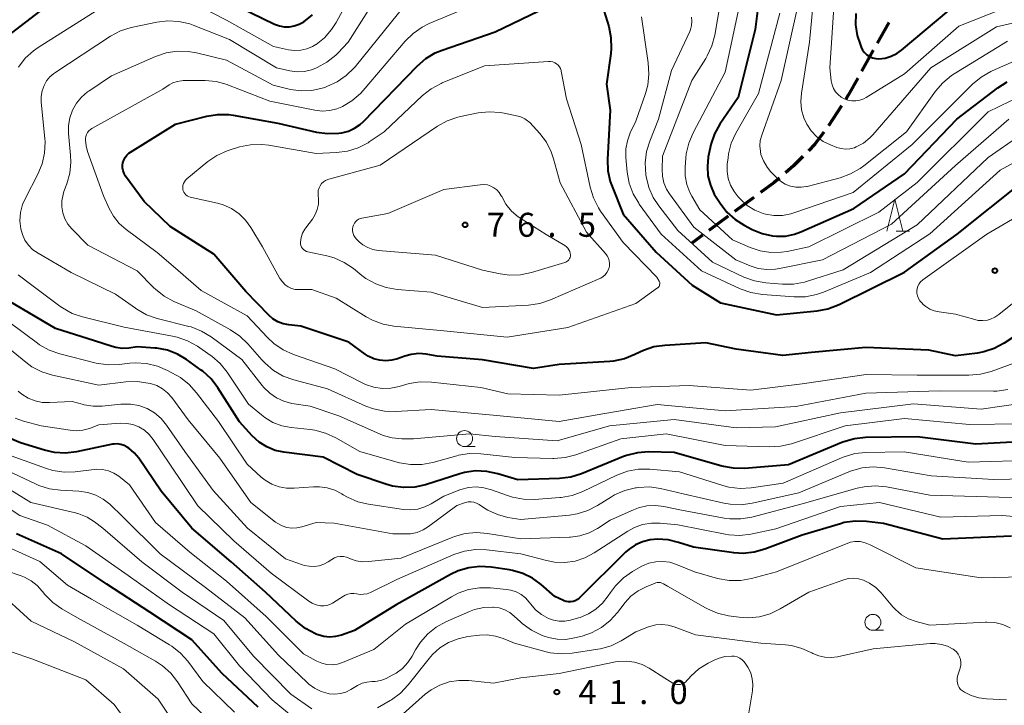
# Model space of a CAD drawing. Units: metres. Extents: x -70000 to -68000, y 33000 to 34500.
# Drawn here: x -68835 to -68681, y 33165 to 33273 of the extents above; entities that cross this region are included whole.
import ezdxf

# ---------------------------------------------------------------- set-up
doc = ezdxf.new("R2010")
doc.units = ezdxf.units.M
for name, color, linetype, lineweight in [('210300_徒歩道', 7, 'Continuous', 70), ('633100_広葉樹林', 7, 'Continuous', 13), ('633200_針葉樹林', 7, 'Continuous', 13), ('710100_等高線(計曲線)', 7, 'Continuous', 40), ('710200_等高線(主曲線)', 7, 'Continuous', 13), ('731200_図化機測定による標高点', 7, 'Continuous', 40)]:
    doc.layers.add(name, color=color, linetype=linetype, lineweight=lineweight)
doc.styles.add('Style-WORKING', font='MS Gothic.ttf')

msp = doc.modelspace()

# ---------------------------------------------------------------- linework, layer by layer
at = {"layer": '210300_徒歩道', "linetype": 'Continuous', "lineweight": 70}
for p, q in [((-68699.433, 33272.117), (-68701.258, 33268.841)), ((-68701.866, 33267.749), (-68703.69, 33264.473)), ((-68706.841, 33259.078), (-68708.875, 33255.928)), ((-68720.53, 33244.744), (-68723.552, 33242.523)), ((-68724.559, 33241.783), (-68727.581, 33239.562)), ((-68728.588, 33238.822), (-68730.25, 33237.6))]:
    msp.add_line(p, q, dxfattribs=at)
at = {"layer": '210300_徒歩道', "linetype": 'Continuous', "lineweight": 70, "flags": 128}
for points in [[(-68704.298, 33263.381), (-68705.78, 33260.72), (-68706.162, 33260.128)], [(-68709.61, 33254.917), (-68710.98, 33253.04), (-68711.984, 33252.027)], [(-68712.864, 33251.139), (-68714.31, 33249.68), (-68715.6, 33248.579)], [(-68716.551, 33247.768), (-68717.38, 33247.06), (-68719.523, 33245.485)]]:
    msp.add_lwpolyline(points, dxfattribs=at)
at = {"layer": '633100_広葉樹林', "linetype": 'Continuous', "lineweight": 13}
for p, q in [((-68765.79, 33205.77), (-68764.123, 33205.77)), ((-68701.92, 33177.03), (-68700.253, 33177.03))]:
    msp.add_line(p, q, dxfattribs=at)
for centre in [(-68765.79, 33207.02), (-68701.92, 33178.28)]:
    msp.add_circle(centre, 1.25, dxfattribs=at)
at = {"layer": '633200_針葉樹林', "linetype": 'Continuous', "lineweight": 13}
msp.add_line((-68698.262, 33239.46), (-68696.178, 33239.46), dxfattribs=at)
at = {"layer": '633200_針葉樹林', "linetype": 'Continuous', "lineweight": 13, "flags": 128}
msp.add_lwpolyline([(-68699.72, 33239.46), (-68698.47, 33244.46), (-68697.22, 33239.46)], dxfattribs=at)
at = {"layer": '710100_等高線(計曲線)', "linetype": 'Continuous', "lineweight": 40, "flags": 128}
for points, elevation in [([(-68719.34, 33279), (-68720.33, 33271), (-68723, 33260.39), (-68725.85, 33256.19), (-68726.7, 33254.66), (-68727.27, 33253.02), (-68727.39, 33252.48), (-68727.66, 33251.09), (-68727.81, 33249.59), (-68727.71, 33248.1), (-68727.34, 33246.64), (-68726.73, 33245.27), (-68726.43, 33244.77), (-68725.82, 33243.83), (-68724.75, 33242.45), (-68723.46, 33241.29), (-68722.05, 33240.39), (-68720.78, 33239.73), (-68719.24, 33239.09), (-68717.61, 33238.73), (-68717, 33238.67), (-68715.58, 33238.7), (-68714.18, 33238.98), (-68713.17, 33239.35), (-68704.88, 33243), (-68697, 33248.4), (-68688.78, 33257), (-68682.4, 33261.88), (-68680.92, 33262.81)], 60), ([(-68771.79, 33220.21), (-68772.95, 33220.3), (-68774.11, 33220.18), (-68775.14, 33219.9), (-68776.25, 33219.5), (-68777.17, 33219.26), (-68778.12, 33219.18), (-68779.07, 33219.26), (-68779.99, 33219.51), (-68780.85, 33219.91), (-68781.35, 33220.24), (-68783.88, 33222.12), (-68791.41, 33224.59), (-68793.26, 33224.8), (-68794.15, 33224.97), (-68794.99, 33225.3), (-68795.77, 33225.77), (-68796.42, 33226.34), (-68799.99, 33230.01), (-68805, 33235.86), (-68811.81, 33240.19), (-68815.92, 33244.08), (-68818.79, 33248.07), (-68819.02, 33248.47), (-68819.19, 33248.89), (-68819.27, 33249.34), (-68819.27, 33249.79), (-68819.23, 33250.12), (-68819.1, 33250.56), (-68818.89, 33250.97), (-68818.62, 33251.34), (-68818.28, 33251.66), (-68818.03, 33251.83), (-68811, 33256.19), (-68806.12, 33257.42), (-68804.4, 33257.7), (-68802.66, 33257.68), (-68801.96, 33257.58), (-68795, 33256.37), (-68788.92, 33254.96), (-68787.2, 33254.72), (-68785.45, 33254.78), (-68785.05, 33254.84), (-68785, 33254.85), (-68783.96, 33255.11), (-68782.99, 33255.55), (-68782.11, 33256.15), (-68781.59, 33256.63), (-68773.18, 33265.29), (-68771.86, 33266.44), (-68770.36, 33267.33), (-68769.28, 33267.78), (-68761, 33270.65), (-68750.06, 33275.94)], 70), ([(-68838.93, 33268.72), (-68832.14, 33273.86)], 60), ([(-68801, 33274.51), (-68795.49, 33271.85), (-68794.75, 33271.58), (-68793.98, 33271.43), (-68793.19, 33271.42), (-68792.42, 33271.55), (-68791.67, 33271.81), (-68791.12, 33272.11), (-68790.94, 33272.22), (-68789.55, 33273.28)], 60), ([(-68744.25, 33274.83), (-68743.24, 33271.46)], 70), ([(-68704.59, 33273.48), (-68704.63, 33271.75), (-68704.37, 33270.04), (-68703.93, 33268.69), (-68703.75, 33268.23), (-68703.52, 33267.78), (-68703.22, 33267.38), (-68702.85, 33267.04), (-68702.43, 33266.76), (-68701.97, 33266.57), (-68701.48, 33266.45), (-68701, 33266.43), (-68700, 33266.54), (-68699.04, 33266.82), (-68698.15, 33267.27), (-68697.46, 33267.76), (-68690.04, 33273.96)], 50), ([(-68743.24, 33271.46), (-68742.88, 33269.75), (-68742.83, 33268.01), (-68742.91, 33267.24), (-68743.57, 33262.43), (-68743, 33258.38), (-68743.41, 33250.66), (-68743.36, 33248.92), (-68743, 33247.21), (-68742.72, 33246.43), (-68741, 33242.11), (-68735.82, 33236.18), (-68730.21, 33231), (-68725.73, 33228.27), (-68717, 33226.39), (-68710.66, 33227), (-68708.95, 33227.32), (-68707.17, 33228), (-68697, 33233.07), (-68688.73, 33239), (-68678.65, 33247)], 70), ([(-68675.28, 33206.72), (-68685.83, 33206.17), (-68695, 33207.3), (-68703.06, 33207.18), (-68704.79, 33207), (-68706.47, 33206.53), (-68706.79, 33206.4), (-68715.1, 33202.9), (-68721.98, 33202.36), (-68723.72, 33202.38), (-68725.52, 33202.72), (-68733, 33204.86), (-68737, 33204.93), (-68738.73, 33204.8), (-68740.43, 33204.38), (-68740.93, 33204.19), (-68747.5, 33201.52), (-68749.17, 33201), (-68750.93, 33200.79), (-68757.44, 33200.56), (-68760.6, 33201.53), (-68762.3, 33201.89), (-68764.05, 33201.95), (-68765.77, 33201.71), (-68766.52, 33201.5), (-68771.87, 33199.81), (-68773.57, 33199.44), (-68775.31, 33199.36), (-68777.04, 33199.59), (-68778.11, 33199.89), (-68782.59, 33201.41), (-68787.91, 33204.09), (-68794.05, 33204.87), (-68795.43, 33205.17), (-68796.73, 33205.71), (-68797.92, 33206.46), (-68799, 33207.45), (-68801, 33209.65), (-68804.37, 33214.97), (-68805.43, 33216.36), (-68806.71, 33217.54), (-68806.96, 33217.72), (-68809.26, 33219.39), (-68810.69, 33220.24), (-68812.25, 33220.83), (-68813.89, 33221.15), (-68814.25, 33221.18), (-68817, 33221.35), (-68818.32, 33221.18), (-68819.33, 33221.13), (-68820.34, 33221.26), (-68820.9, 33221.41), (-68823.68, 33222.32), (-68829.76, 33224.24), (-68837, 33228.51)], 60), ([(-68673, 33227.48), (-68681.39, 33221.95), (-68682.93, 33221.13), (-68684.58, 33220.58), (-68685.57, 33220.4), (-68689, 33219.94), (-68693.16, 33220.84), (-68703, 33221.24), (-68711.51, 33220.49), (-68716.01, 33219.99), (-68723.31, 33221), (-68728.03, 33221.97), (-68734.44, 33221.6), (-68736.17, 33221.35), (-68737.82, 33220.8), (-68738.38, 33220.54), (-68739.15, 33220.15), (-68740.77, 33219.5), (-68742.48, 33219.14), (-68743.06, 33219.09), (-68751, 33218.6), (-68755, 33217.97), (-68763, 33219.34), (-68770.08, 33219.92), (-68771.79, 33220.21)], 70), ([(-68763.37, 33187.02), (-68765.1, 33186.82), (-68766.77, 33186.32), (-68767.97, 33185.75), (-68776.46, 33181), (-68783, 33177), (-68785.05, 33176.27), (-68785.95, 33176.04), (-68786.88, 33175.97), (-68787.8, 33176.05), (-68788.7, 33176.3), (-68788.91, 33176.38), (-68789.12, 33176.48), (-68790.66, 33177.29), (-68792.14, 33178.45), (-68796.91, 33183), (-68802.27, 33187.73), (-68808.45, 33193), (-68813.23, 33198.77), (-68816.75, 33203.95), (-68817.45, 33204.8), (-68818.28, 33205.51), (-68818.54, 33205.69), (-68819.02, 33205.95), (-68819.54, 33206.11), (-68820.07, 33206.19), (-68820.61, 33206.17), (-68820.86, 33206.13), (-68826.47, 33204.96), (-68828.2, 33204.76), (-68829.94, 33204.86), (-68831.47, 33205.2), (-68835.24, 33206.37), (-68836.86, 33207.03)], 50), ([(-68680.22, 33191.78), (-68691, 33191.31), (-68700.27, 33193.73), (-68702.93, 33194.05), (-68704.67, 33194.11), (-68706.39, 33193.87), (-68707, 33193.7), (-68713, 33191.9), (-68718.82, 33189.71), (-68720.49, 33189.24), (-68722.23, 33189.07), (-68723.68, 33189.16), (-68729.99, 33190.01), (-68732.33, 33190.79), (-68733.95, 33191.17), (-68735.61, 33191.27), (-68736.75, 33191.17), (-68737.93, 33190.89), (-68739.04, 33190.41), (-68740.05, 33189.74), (-68740.62, 33189.23), (-68747.86, 33182.07), (-68748.14, 33181.83), (-68748.47, 33181.65), (-68748.81, 33181.52), (-68749.18, 33181.46), (-68749.55, 33181.46), (-68749.91, 33181.53), (-68750.26, 33181.66), (-68750.3, 33181.67), (-68751.66, 33182.34), (-68753.79, 33184.21), (-68755.16, 33185.2), (-68756.67, 33185.94), (-68758.29, 33186.41), (-68758.73, 33186.49), (-68761.63, 33186.91), (-68763.37, 33187.02)], 50), ([(-68798.04, 33165), (-68803.71, 33170.29), (-68808.44, 33175.56), (-68815, 33179.88), (-68821.75, 33184.25), (-68828.8, 33189), (-68835.88, 33192.12)], 40)]:
    msp.add_lwpolyline(points, dxfattribs=dict(at, elevation=elevation))
at = {"layer": '710200_等高線(主曲線)', "linetype": 'Continuous', "lineweight": 13, "flags": 128}
for points, elevation in [([(-68829.86, 33264.23), (-68821.14, 33269.95), (-68819.61, 33270.78), (-68817.95, 33271.33), (-68817.68, 33271.39), (-68813.92, 33272.16), (-68812.19, 33272.36), (-68810.45, 33272.26), (-68808.76, 33271.86), (-68808.22, 33271.67), (-68802.57, 33269.43), (-68795.18, 33265), (-68793.09, 33264.54), (-68791.96, 33264.4), (-68790.82, 33264.45), (-68789.7, 33264.7), (-68789.04, 33264.95), (-68788.82, 33265.05), (-68787.3, 33265.89), (-68785.94, 33266.98), (-68785.62, 33267.3), (-68784, 33269), (-68778.11, 33278.33)], 64), ([(-68809.95, 33276.05), (-68803, 33272.48), (-68795.65, 33268.35), (-68793.32, 33267.83), (-68792.36, 33267.71), (-68791.39, 33267.75), (-68790.45, 33267.96), (-68789.55, 33268.33), (-68789.02, 33268.64), (-68789, 33268.66), (-68787.69, 33269.71), (-68786.58, 33270.98), (-68785.86, 33272.12), (-68782.01, 33279.29)], 62), ([(-68711.12, 33276.88), (-68711.82, 33269), (-68713.11, 33261.05), (-68713.21, 33259.74), (-68713.08, 33258.43), (-68712.72, 33257.16), (-68712.27, 33256.18), (-68711.57, 33255.13), (-68710.69, 33254.23), (-68709.68, 33253.49), (-68708.56, 33252.94), (-68707.57, 33252.56), (-68706.9, 33252.37), (-68706.2, 33252.3), (-68705.51, 33252.34), (-68704.82, 33252.51), (-68704.52, 33252.63), (-68703.39, 33253.24), (-68702.39, 33254.04), (-68701.91, 33254.54), (-68692.83, 33265), (-68682.58, 33271.42), (-68671, 33274.06)], 54), ([(-68812.46, 33267.33), (-68810.74, 33267.6), (-68809, 33267.56), (-68807.7, 33267.33), (-68803, 33266.18), (-68795.73, 33262.27), (-68793, 33261.64), (-68791.35, 33261.4), (-68789.69, 33261.46), (-68788.07, 33261.8), (-68787.63, 33261.94), (-68787.3, 33262.06), (-68785.72, 33262.79), (-68784.28, 33263.78), (-68783.04, 33265), (-68782.9, 33265.17), (-68775, 33274.9)], 66), ([(-68785, 33258.89), (-68784.9, 33258.94), (-68783.4, 33259.84), (-68782.08, 33260.97), (-68781.63, 33261.46), (-68775.07, 33269.18), (-68773.83, 33270.4), (-68772.39, 33271.39), (-68771.31, 33271.92), (-68763.94, 33275)], 68), ([(-68725.83, 33275), (-68726.66, 33270.13), (-68727.11, 33268.44), (-68727.84, 33266.86), (-68728.06, 33266.48), (-68730.26, 33263), (-68734.83, 33251.17), (-68734.9, 33249.09), (-68734.85, 33248.04), (-68734.62, 33247.01), (-68734.21, 33246.04), (-68733.75, 33245.31), (-68729.94, 33240.06), (-68723.34, 33235), (-68721.12, 33234.05), (-68719.84, 33233.64), (-68718.51, 33233.45), (-68717.17, 33233.49), (-68716.53, 33233.6)], 64), ([(-68722.71, 33275), (-68725, 33264.35), (-68730.04, 33254.83), (-68730.72, 33253.23), (-68731.11, 33251.53), (-68731.18, 33250.93), (-68731.3, 33249.43), (-68731.28, 33248.09)], 62), ([(-68707.93, 33276.07), (-68708.65, 33265), (-68708.42, 33262.95), (-68708.3, 33262.35), (-68708.08, 33261.79), (-68707.77, 33261.27), (-68707.37, 33260.81), (-68706.89, 33260.43), (-68706.43, 33260.17), (-68705.84, 33259.95), (-68705.21, 33259.84), (-68704.58, 33259.84), (-68703.96, 33259.95), (-68703.36, 33260.17), (-68702.99, 33260.37), (-68697, 33264.07), (-68688.46, 33271.54), (-68677, 33276.11)], 52), ([(-68835.55, 33265.13), (-68834.49, 33266.51), (-68833.21, 33267.68), (-68832.48, 33268.19), (-68823, 33274.19)], 62), ([(-68716.46, 33273.54), (-68719.83, 33261), (-68723.34, 33254.8), (-68724.06, 33253.22), (-68724.5, 33251.53), (-68724.58, 33250.94), (-68724.69, 33249.92), (-68724.71, 33248.8), (-68724.54, 33247.69), (-68724.17, 33246.63), (-68723.63, 33245.64), (-68723, 33244.85), (-68722.59, 33244.41), (-68721.56, 33243.48), (-68720.37, 33242.74), (-68719.08, 33242.21), (-68718.73, 33242.12), (-68717.4, 33241.89), (-68716.05, 33241.91), (-68714.73, 33242.15), (-68714.26, 33242.3), (-68705, 33245.51), (-68695.77, 33253), (-68686.33, 33262.43), (-68684.99, 33263.55), (-68683.48, 33264.42), (-68683.28, 33264.51), (-68676.51, 33267.49)], 58), ([(-68713.78, 33274.22), (-68716.24, 33263), (-68719.3, 33254.49), (-68719.53, 33253.65), (-68719.6, 33252.78), (-68719.52, 33251.91), (-68719.42, 33251.47), (-68719.04, 33250.44), (-68718.48, 33249.49), (-68717.91, 33248.79), (-68717, 33247.84), (-68716.36, 33247.27), (-68715.63, 33246.82), (-68714.83, 33246.51), (-68713.99, 33246.34), (-68713.13, 33246.32), (-68712.29, 33246.45), (-68712.19, 33246.47), (-68707.04, 33247.82), (-68705.4, 33248.41), (-68703.89, 33249.27), (-68703.35, 33249.67)], 56), ([(-68738.13, 33273), (-68737.05, 33265.77), (-68736.94, 33264.03), (-68737.14, 33262.29), (-68737.5, 33260.99), (-68739, 33256.68), (-68739.86, 33254.84), (-68740.31, 33253.61), (-68740.54, 33252.32), (-68740.54, 33250.98), (-68740.34, 33248.68), (-68740.03, 33246.96)], 68), ([(-68730.29, 33272.92), (-68730.22, 33272.28), (-68730.28, 33271.63), (-68730.44, 33271.01), (-68730.57, 33270.68), (-68733.43, 33264.57), (-68735.43, 33257), (-68736.83, 33253.56), (-68737.34, 33251.9), (-68737.55, 33250.17), (-68737.44, 33248.27), (-68737.4, 33248), (-68736.98, 33246.31), (-68736.27, 33244.72), (-68735.42, 33243.42), (-68732.43, 33239.57), (-68727, 33234.59), (-68722.1, 33232.29)], 66), ([(-68703.35, 33249.67), (-68696.66, 33255), (-68692.1, 33261.35), (-68690.97, 33262.67), (-68689.62, 33263.78), (-68689.19, 33264.06), (-68680.85, 33269.15)], 56), ([(-68680.79, 33214.69), (-68682.52, 33214.46), (-68683.03, 33214.45), (-68691.51, 33214.49), (-68703, 33214.13), (-68713.98, 33212.02), (-68725, 33211.36), (-68735.65, 33212.35), (-68745.34, 33210.66), (-68751, 33209.69), (-68761.3, 33210.7), (-68771, 33211.56), (-68776.57, 33211.25), (-68778.31, 33211.31), (-68780.02, 33211.66), (-68781.22, 33212.11), (-68787.2, 33214.8), (-68792.5, 33216.21), (-68794.14, 33216.8), (-68795.65, 33217.67), (-68796.99, 33218.79), (-68797.48, 33219.32), (-68799.66, 33221.83), (-68800.92, 33223.04), (-68802.38, 33224.03), (-68807.76, 33227), (-68811.23, 33228.48), (-68812.77, 33229.3), (-68814.14, 33230.38), (-68814.36, 33230.6), (-68817, 33233.23), (-68824.71, 33237.29), (-68827.2, 33239.8), (-68827.81, 33240.55), (-68828.29, 33241.39), (-68828.61, 33242.3), (-68828.77, 33243.25), (-68828.77, 33244.22), (-68828.59, 33245.17), (-68828.44, 33245.64), (-68827.99, 33246.85), (-68827.53, 33248.53), (-68827.36, 33250.27), (-68827.4, 33251.28), (-68827.73, 33254.74), (-68827.74, 33255.99), (-68827.53, 33257.21), (-68827.11, 33258.39), (-68826.5, 33259.47), (-68825.7, 33260.43), (-68824.75, 33261.24), (-68824.57, 33261.37), (-68821, 33263.73), (-68814.11, 33266.77), (-68812.46, 33267.33)], 66), ([(-68796.38, 33252.89), (-68789, 33251.59), (-68785.8, 33251.74), (-68784.08, 33251.96), (-68782.42, 33252.49), (-68780.88, 33253.3), (-68780.68, 33253.43), (-68778.35, 33255), (-68772.35, 33260.66), (-68770.99, 33261.74), (-68769.45, 33262.56), (-68769.28, 33262.64), (-68762.66, 33265.34), (-68752.67, 33266), (-68752.33, 33265.99), (-68751.99, 33265.92), (-68751.66, 33265.79), (-68751.38, 33265.62), (-68751.14, 33265.42), (-68750.94, 33265.17), (-68750.79, 33264.9), (-68750.69, 33264.6), (-68750.66, 33264.5), (-68749.83, 33260.17), (-68747.57, 33253), (-68746.15, 33246.33), (-68745.64, 33244.66), (-68744.85, 33243.11), (-68744.5, 33242.58), (-68741, 33237.69), (-68735.71, 33232.29), (-68735.35, 33231.65), (-68735.3, 33231.51), (-68735.26, 33231.37), (-68735.25, 33231.23), (-68735.27, 33231.09), (-68735.31, 33230.95), (-68735.37, 33230.82), (-68735.46, 33230.7), (-68735.56, 33230.6), (-68735.6, 33230.57), (-68739, 33228.16), (-68749.61, 33224.39), (-68759.13, 33222.87), (-68769, 33223.85), (-68776.83, 33224.6), (-68778.54, 33224.92), (-68780.18, 33225.53), (-68781.17, 33226.07), (-68785.85, 33229), (-68789.67, 33230.33), (-68791.69, 33230.31), (-68792.27, 33230.36), (-68792.84, 33230.51), (-68793.38, 33230.76), (-68793.86, 33231.09), (-68794.28, 33231.51), (-68794.62, 33231.99), (-68794.67, 33232.06), (-68797.39, 33237), (-68799.19, 33240.03), (-68800.03, 33241.18), (-68801.06, 33242.18), (-68802.24, 33242.98), (-68803.54, 33243.57)], 72), ([(-68677.81, 33212.66), (-68685, 33211.64), (-68695.57, 33212.43), (-68707, 33211.03), (-68717.13, 33208.87), (-68723.32, 33208.68), (-68733, 33210.01), (-68743.09, 33209), (-68751.31, 33206.69), (-68761, 33207.36), (-68765, 33207.76), (-68773.77, 33207), (-68775.59, 33207), (-68777.09, 33207.13), (-68778.53, 33207.52), (-68779.09, 33207.74), (-68785.43, 33210.57), (-68789.93, 33212.07), (-68792.79, 33212.53), (-68794.04, 33212.85), (-68795.2, 33213.38), (-68796.26, 33214.1), (-68797.18, 33214.99), (-68797.43, 33215.3), (-68800.6, 33219.4), (-68805.43, 33222.94), (-68806.92, 33223.84), (-68808.54, 33224.47), (-68808.89, 33224.57), (-68813.88, 33225.82), (-68815.52, 33226.39), (-68817.04, 33227.24), (-68817.26, 33227.39), (-68820.37, 33229.63), (-68827.31, 33233), (-68832.49, 33236), (-68833.29, 33236.56), (-68833.98, 33237.25), (-68834.54, 33238.05), (-68834.95, 33238.94), (-68835.19, 33239.81), (-68835.32, 33241.1), (-68835.22, 33242.39), (-68834.9, 33243.64), (-68834.47, 33244.61), (-68832.52, 33248.37), (-68831.85, 33249.97), (-68831.47, 33251.68), (-68831.39, 33253.42), (-68831.43, 33253.96), (-68831.98, 33259.65), (-68831.99, 33260.54), (-68831.85, 33261.42), (-68831.56, 33262.24), (-68831.16, 33262.95), (-68830.65, 33263.58), (-68830.03, 33264.11), (-68829.86, 33264.23)], 64), ([(-68677.31, 33219.76), (-68683.4, 33217.53), (-68685.09, 33217.07), (-68686.89, 33216.92), (-68695, 33216.95), (-68702.95, 33217.05), (-68713, 33215.59), (-68721, 33214.57), (-68730.66, 33215.34), (-68739.73, 33215), (-68751, 33213.83), (-68759, 33214.02), (-68763.25, 33215), (-68770.97, 33215.85), (-68772.71, 33215.89), (-68774.44, 33215.63), (-68774.95, 33215.49), (-68776, 33215.17), (-68777.31, 33214.9), (-68778.65, 33214.86), (-68779.98, 33215.05), (-68781.26, 33215.47), (-68781.78, 33215.72), (-68786.05, 33217.95), (-68792.56, 33220.19), (-68794.15, 33220.9), (-68795.6, 33221.88), (-68796.6, 33222.81), (-68799.79, 33226.21), (-68807, 33230.17), (-68811, 33233.65), (-68813.87, 33236.13), (-68818.7, 33239.7), (-68819.78, 33240.66), (-68820.69, 33241.79), (-68821.35, 33243), (-68822.24, 33245), (-68824.75, 33251.9), (-68824.98, 33252.78), (-68825.06, 33253.69), (-68825.05, 33253.95), (-68825.01, 33254.28), (-68824.91, 33254.59), (-68824.75, 33254.88), (-68824.55, 33255.15), (-68824.3, 33255.37), (-68824.08, 33255.51), (-68813, 33261.68), (-68812, 33262.34), (-68811.39, 33262.67), (-68810.73, 33262.89), (-68810.04, 33262.99), (-68809.8, 33263), (-68806.35, 33263), (-68804.62, 33262.85), (-68802.93, 33262.4), (-68802.69, 33262.31), (-68796.23, 33259.77), (-68789.18, 33258.36), (-68788.03, 33258.23), (-68786.88, 33258.31), (-68785.76, 33258.58), (-68785, 33258.89)], 68), ([(-68731.28, 33248.09), (-68731.04, 33246.78), (-68730.57, 33245.52), (-68730.24, 33244.91), (-68729, 33242.82), (-68723.88, 33238.12), (-68721.1, 33236.9), (-68719.53, 33236.37), (-68717.88, 33236.12), (-68716.22, 33236.16), (-68715.35, 33236.29), (-68711.92, 33237), (-68701, 33242.41), (-68695, 33247.05), (-68683.9, 33258.1), (-68677, 33261.45)], 62), ([(-68791.13, 33236.76), (-68791.27, 33236.98), (-68791.37, 33237.21), (-68791.43, 33237.46), (-68791.44, 33237.72), (-68791.44, 33237.75), (-68791.34, 33238.46), (-68791.11, 33239.14), (-68790.78, 33239.77), (-68790.61, 33240), (-68789.59, 33241.36), (-68789.14, 33242.07), (-68788.83, 33242.85), (-68788.65, 33243.67), (-68788.62, 33244.51), (-68788.67, 33245.03), (-68788.7, 33245.43), (-68788.66, 33245.82), (-68788.55, 33246.21), (-68788.38, 33246.57), (-68788.14, 33246.89), (-68787.86, 33247.17), (-68787.53, 33247.39), (-68787.16, 33247.56), (-68787.02, 33247.6), (-68779, 33249.8), (-68770.02, 33255.88), (-68768.5, 33256.72), (-68766.85, 33257.29), (-68766.4, 33257.4), (-68763.68, 33257.95), (-68761.95, 33258.14), (-68760.21, 33258.03), (-68759.61, 33257.92), (-68757.4, 33257.45), (-68756.86, 33257.29), (-68756.37, 33257.03), (-68756.13, 33256.87)], 74), ([(-68756.13, 33256.87), (-68755.56, 33256.44), (-68754.01, 33254.72), (-68752.99, 33253.38), (-68752.23, 33251.89), (-68751.85, 33250.76), (-68750.84, 33247), (-68746.72, 33239.28), (-68743.74, 33235.94), (-68743.48, 33235.6), (-68743.29, 33235.22), (-68743.17, 33234.81), (-68743.12, 33234.39), (-68743.14, 33233.96), (-68743.18, 33233.77), (-68743.31, 33233.36), (-68743.51, 33232.98), (-68743.78, 33232.64), (-68744.1, 33232.35), (-68744.46, 33232.12), (-68744.61, 33232.04), (-68752.35, 33228.71), (-68754.01, 33228.16), (-68755.8, 33227.91), (-68763, 33227.54), (-68771, 33229.94), (-68776.32, 33230.35), (-68778.04, 33230.64), (-68779.68, 33231.21), (-68781.2, 33232.07), (-68781.83, 33232.54), (-68783.15, 33233.6), (-68784.59, 33234.57), (-68786.19, 33235.28), (-68787.33, 33235.59), (-68790.28, 33236.23), (-68790.53, 33236.3), (-68790.75, 33236.42), (-68790.96, 33236.57), (-68791.13, 33236.76)], 74), ([(-68716.53, 33233.6), (-68709.79, 33235), (-68699, 33240.55), (-68689, 33249.73), (-68680.68, 33257)], 64), ([(-68722.1, 33232.29), (-68720.46, 33231.69), (-68718.68, 33231.38), (-68716.05, 33231.17), (-68714.31, 33231.17), (-68712.59, 33231.48), (-68712.15, 33231.62), (-68706.58, 33233.42), (-68695, 33240.45), (-68683.9, 33251), (-68678.96, 33254.42)], 66), ([(-68803.54, 33243.57), (-68804.44, 33243.82), (-68808.7, 33244.78), (-68808.94, 33244.86), (-68809.17, 33244.98), (-68809.38, 33245.14), (-68809.55, 33245.33), (-68809.69, 33245.55), (-68809.79, 33245.79), (-68809.84, 33246), (-68809.86, 33246.31), (-68809.83, 33246.61), (-68809.75, 33246.91), (-68809.61, 33247.19), (-68809.43, 33247.44), (-68809.22, 33247.64), (-68805.95, 33250.33), (-68804.51, 33251.31), (-68802.93, 33252.03), (-68802.44, 33252.19), (-68800.96, 33252.63), (-68799.25, 33252.98), (-68797.51, 33253.02), (-68796.38, 33252.89)], 72), ([(-68740.03, 33246.96), (-68739.43, 33245.32), (-68738.55, 33243.82), (-68738.45, 33243.67), (-68735.04, 33239), (-68728.73, 33233.27), (-68722.66, 33230.44), (-68721.03, 33229.85), (-68719.17, 33229.53), (-68714.22, 33229.17), (-68712.48, 33229.2), (-68710.76, 33229.53), (-68709.63, 33229.92), (-68702.29, 33233), (-68693, 33239.06), (-68682.03, 33249), (-68677.36, 33251.57)], 68), ([(-68759.98, 33244.86), (-68759.31, 33243.67), (-68758.45, 33242.61), (-68757.41, 33241.72), (-68756.97, 33241.42), (-68753, 33238.96), (-68750.09, 33237.21), (-68749.84, 33237.03), (-68749.62, 33236.8), (-68749.45, 33236.55), (-68749.32, 33236.26), (-68749.25, 33235.96), (-68749.23, 33235.77), (-68749.23, 33235.56), (-68749.28, 33235.36), (-68749.36, 33235.16), (-68749.47, 33234.98), (-68749.61, 33234.83), (-68749.77, 33234.7), (-68749.96, 33234.6), (-68750.09, 33234.55), (-68755.31, 33232.99), (-68757.02, 33232.64), (-68758.76, 33232.59), (-68760.21, 33232.78), (-68763, 33233.36), (-68770.32, 33235.68), (-68779.28, 33236.46), (-68780.12, 33236.61), (-68780.93, 33236.91), (-68781.68, 33237.34), (-68782.25, 33237.81), (-68782.67, 33238.2), (-68782.9, 33238.47), (-68783.09, 33238.77), (-68783.22, 33239.11), (-68783.29, 33239.46), (-68783.3, 33239.82), (-68783.25, 33240.13), (-68783.16, 33240.42), (-68783.02, 33240.69), (-68782.83, 33240.94), (-68782.61, 33241.14), (-68782.35, 33241.31), (-68782.07, 33241.42), (-68781.86, 33241.47), (-68777.79, 33242.21), (-68769, 33246), (-68763.33, 33246.73), (-68762.77, 33246.75), (-68762.21, 33246.68), (-68761.68, 33246.51), (-68761.18, 33246.25), (-68760.74, 33245.9), (-68760.36, 33245.49), (-68760.06, 33245.01), (-68759.98, 33244.86)], 76), ([(-68675, 33232.2), (-68682.2, 33226.41), (-68682.82, 33226), (-68683.51, 33225.7), (-68684, 33225.56), (-68684.71, 33225.48), (-68685.43, 33225.51), (-68685.98, 33225.63), (-68689, 33226.49), (-68691.57, 33226.82), (-68692.31, 33226.98), (-68693.01, 33227.26), (-68693.64, 33227.67), (-68694.03, 33228), (-68694.27, 33228.23), (-68694.56, 33228.56), (-68694.78, 33228.94), (-68694.94, 33229.34), (-68695.02, 33229.78), (-68695.03, 33230.11), (-68694.99, 33230.5), (-68694.88, 33230.87), (-68694.7, 33231.22), (-68694.47, 33231.53), (-68694.18, 33231.8), (-68694.1, 33231.86), (-68684.08, 33239), (-68678.23, 33242.45)], 72), ([(-68678.96, 33209.34), (-68686.8, 33209.2), (-68697, 33210.14), (-68706.25, 33209), (-68714.66, 33206.21), (-68716.35, 33205.81), (-68718.15, 33205.71), (-68725, 33205.94), (-68734.26, 33207.74), (-68741.32, 33207), (-68748.38, 33204.49), (-68750.07, 33204.06), (-68751.8, 33203.92), (-68751.98, 33203.92), (-68757.93, 33204.07), (-68763.25, 33204.64), (-68764.99, 33204.67), (-68766.72, 33204.4), (-68767, 33204.33), (-68770.76, 33203.28), (-68772.47, 33202.96), (-68774.22, 33202.94), (-68775.94, 33203.23), (-68776.19, 33203.29), (-68782.17, 33205), (-68785.93, 33207.16), (-68787.51, 33207.89), (-68789.2, 33208.34), (-68789.91, 33208.43), (-68792.93, 33208.74), (-68794.38, 33209.01), (-68795.76, 33209.53), (-68797.03, 33210.29), (-68797.57, 33210.71), (-68799.58, 33212.42), (-68802.93, 33217.41), (-68804.02, 33218.77), (-68805.33, 33219.91), (-68805.58, 33220.08), (-68807.58, 33221.46), (-68809.1, 33222.31), (-68810.74, 33222.89), (-68811.44, 33223.04), (-68819, 33224.43), (-68825.52, 33226.04), (-68827.17, 33226.6), (-68828.69, 33227.45), (-68829.09, 33227.73), (-68833.48, 33231), (-68835.59, 33232.65)], 62), ([(-68823.39, 33218.83), (-68829.08, 33220.27), (-68830.73, 33220.84), (-68832.25, 33221.69), (-68832.59, 33221.94), (-68836.88, 33225.12)], 58), ([(-68804.07, 33203.93), (-68809, 33209.93), (-68811.58, 33213.44), (-68812.25, 33214.19), (-68813.04, 33214.82), (-68813.92, 33215.3), (-68814.92, 33215.63), (-68815.27, 33215.71), (-68817, 33215.96), (-68818.76, 33215.9), (-68823, 33215.38), (-68830.22, 33216.93), (-68831.89, 33217.45), (-68833.44, 33218.24), (-68834.42, 33218.95), (-68839, 33222.66)], 56), ([(-68687, 33203.31), (-68697.04, 33204.96), (-68703.02, 33204.84), (-68704.75, 33204.66), (-68706.43, 33204.17), (-68706.81, 33204.02), (-68715.97, 33200.03), (-68720.96, 33199.32), (-68722.7, 33199.23), (-68724.43, 33199.44), (-68725.37, 33199.69), (-68732.17, 33201.83), (-68736.83, 33202.23), (-68738.57, 33202.23), (-68740.29, 33201.92), (-68741.99, 33201.29), (-68747.31, 33198.75), (-68748.94, 33198.13), (-68750.66, 33197.82), (-68750.86, 33197.8), (-68754.82, 33197.5), (-68756.57, 33197.52), (-68758.28, 33197.84), (-68759.05, 33198.09), (-68761.58, 33199.02), (-68762.76, 33199.34), (-68763.97, 33199.46), (-68765.19, 33199.36), (-68766.37, 33199.05), (-68766.53, 33198.99), (-68769, 33198.03), (-68771, 33196.82), (-68772.02, 33196.32), (-68773.1, 33196), (-68774.23, 33195.88), (-68775.32, 33195.94), (-68780.8, 33196.74), (-68782.49, 33197.15), (-68784.09, 33197.84), (-68784.77, 33198.23), (-68784.97, 33198.36), (-68786.07, 33198.94), (-68787.26, 33199.32), (-68788.49, 33199.49), (-68789.41, 33199.48), (-68792.41, 33199.24), (-68793.61, 33199.25), (-68794.79, 33199.47), (-68795.92, 33199.88), (-68796.96, 33200.49), (-68797.59, 33201), (-68799.8, 33203), (-68804.29, 33209.71), (-68807.69, 33214.19), (-68808.86, 33215.48), (-68810.23, 33216.55), (-68810.91, 33216.95), (-68812.23, 33217.66), (-68813.83, 33218.35), (-68815.53, 33218.75), (-68817.27, 33218.85), (-68818.12, 33218.79), (-68819.79, 33218.6), (-68821.54, 33218.55), (-68823.39, 33218.83)], 58), ([(-68784.74, 33188.57), (-68785.22, 33188.58), (-68785.69, 33188.51), (-68786.15, 33188.35), (-68786.55, 33188.13), (-68787.12, 33187.75), (-68787.8, 33187.38), (-68788.55, 33187.13), (-68789.32, 33187.02), (-68790.1, 33187.04), (-68790.87, 33187.19), (-68791.12, 33187.28), (-68793.77, 33188.23), (-68799.72, 33193), (-68805.1, 33198.9), (-68809.52, 33205), (-68812.4, 33209.14), (-68813.26, 33210.17), (-68814.28, 33211.04), (-68815.45, 33211.72), (-68816.71, 33212.18), (-68818.03, 33212.42), (-68819.37, 33212.42), (-68819.53, 33212.41), (-68822.47, 33212.1), (-68823.88, 33212.08), (-68825.28, 33212.3), (-68825.61, 33212.39), (-68827.16, 33212.84), (-68830.69, 33212.64), (-68831.84, 33212.68), (-68832.97, 33212.92), (-68834.05, 33213.35), (-68835.03, 33213.96), (-68835.58, 33214.42)], 54), ([(-68707, 33196.4), (-68717.11, 33192.89), (-68720.99, 33192.08), (-68722.72, 33191.87), (-68724.46, 33191.96), (-68725.02, 33192.06), (-68732.45, 33193.55), (-68735.19, 33193.81), (-68736.57, 33193.81), (-68737.93, 33193.58), (-68739.23, 33193.12), (-68740.24, 33192.56), (-68745.53, 33189.13), (-68746.96, 33188.37), (-68748.5, 33187.86), (-68750.1, 33187.64), (-68751.72, 33187.69), (-68752.99, 33187.94), (-68756.99, 33189.01), (-68762.34, 33189.63), (-68764.08, 33189.67), (-68765.81, 33189.42), (-68767.46, 33188.87), (-68776.38, 33185), (-68780.51, 33182.96), (-68781.03, 33182.76), (-68781.57, 33182.66), (-68782.12, 33182.65), (-68782.66, 33182.73), (-68783.12, 33182.8), (-68783.58, 33182.79), (-68784.04, 33182.7), (-68784.47, 33182.53), (-68784.74, 33182.37), (-68786.42, 33181.28), (-68786.84, 33181.05), (-68787.3, 33180.9), (-68787.77, 33180.84), (-68788.3, 33180.86), (-68788.98, 33181.02), (-68789.63, 33181.29), (-68790.14, 33181.61), (-68796.03, 33185.97), (-68801.86, 33191), (-68807.48, 33196.52), (-68811.89, 33203), (-68814.49, 33206.88), (-68815.11, 33207.66), (-68815.86, 33208.32), (-68816.72, 33208.83), (-68817.65, 33209.2), (-68818.63, 33209.39), (-68819.67, 33209.41), (-68823, 33209.16), (-68824.46, 33208.61), (-68825.48, 33208.34), (-68826.52, 33208.24), (-68827.47, 33208.31), (-68832.02, 33209), (-68834.78, 33209.73), (-68836.08, 33210.2)], 52), ([(-68821.5, 33201.96), (-68822.39, 33202.17), (-68823.31, 33202.21), (-68823.7, 33202.18), (-68826.69, 33201.83), (-68828.43, 33201.79), (-68830.16, 33202.04), (-68831.19, 33202.35), (-68837.43, 33204.57)], 48), ([(-68768.71, 33178.36), (-68770.21, 33177.54), (-68771.55, 33176.48), (-68772.68, 33175.19), (-68773.44, 33174), (-68773.97, 33173.01), (-68774.64, 33171.98), (-68775.48, 33171.08), (-68776.47, 33170.34), (-68777.09, 33170), (-68778.07, 33169.52), (-68778.9, 33169.2), (-68779.77, 33169.03), (-68780.31, 33169), (-68781.06, 33168.94), (-68781.78, 33168.74), (-68782.51, 33168.4), (-68783.57, 33167.76), (-68784.36, 33167.38), (-68785.2, 33167.14), (-68786.08, 33167.05), (-68786.95, 33167.12), (-68787.11, 33167.15), (-68788.2, 33167.46), (-68789.23, 33167.96), (-68790.15, 33168.63), (-68790.39, 33168.85), (-68794.86, 33173.14), (-68800.17, 33179), (-68806.29, 33183.71), (-68813.39, 33189), (-68819.21, 33194.79), (-68821.26, 33196.74), (-68822.3, 33197.56), (-68823.46, 33198.19), (-68824.71, 33198.61), (-68826.14, 33198.81), (-68828.98, 33198.93), (-68830.71, 33199.15), (-68832.37, 33199.68), (-68832.8, 33199.87), (-68839.15, 33202.85)], 46), ([(-68672.94, 33200.82), (-68683, 33200.6), (-68692.81, 33201.19), (-68700.12, 33202.45), (-68701.86, 33202.59), (-68703.59, 33202.43), (-68705.27, 33201.97), (-68705.69, 33201.81), (-68713.48, 33198.52), (-68720.78, 33196.9), (-68722.51, 33196.67), (-68724.25, 33196.75), (-68725.21, 33196.92), (-68731.6, 33198.4), (-68735.13, 33199.21), (-68736.86, 33199.45), (-68738.6, 33199.38), (-68738.89, 33199.34), (-68739.04, 33199.32), (-68740.73, 33198.9), (-68742.32, 33198.2), (-68742.82, 33197.9), (-68744.97, 33196.54), (-68746.52, 33195.75), (-68748.19, 33195.23), (-68749.38, 33195.05), (-68757, 33194.34), (-68759, 33194.69), (-68760.63, 33195.12), (-68762.16, 33195.83), (-68762.69, 33196.16), (-68763.51, 33196.71), (-68763.91, 33196.92), (-68764.33, 33197.07), (-68764.77, 33197.13), (-68765.22, 33197.12), (-68765.66, 33197.03), (-68765.79, 33196.99), (-68767, 33196.56), (-68771.4, 33193.28), (-68772.27, 33192.73), (-68773.22, 33192.35), (-68774.23, 33192.14), (-68775, 33192.1), (-68777, 33192.13), (-68786.19, 33193.81), (-68789, 33193.89), (-68791.25, 33193.2), (-68792.01, 33193.04), (-68792.79, 33193.01), (-68793.57, 33193.11), (-68794.31, 33193.35), (-68795, 33193.72), (-68795.34, 33193.96), (-68799.21, 33197), (-68804.07, 33203.93)], 56), ([(-68676.34, 33203.66), (-68687, 33203.31)], 58), ([(-68792.98, 33167.02), (-68798.82, 33173), (-68803.41, 33178.59), (-68809.93, 33183), (-68816.24, 33187.76), (-68822.35, 33193), (-68823.67, 33194), (-68824.83, 33194.73), (-68826.1, 33195.24), (-68826.62, 33195.38), (-68833.61, 33197), (-68840.64, 33201.36)], 44), ([(-68703.93, 33190.9), (-68704.08, 33190.92), (-68704.75, 33190.92), (-68705.41, 33190.81), (-68705.85, 33190.66), (-68717, 33186.17), (-68720.93, 33185.12), (-68722.64, 33184.82), (-68724.39, 33184.82), (-68726.24, 33185.16), (-68729.82, 33186.18), (-68732.65, 33187.35), (-68733.7, 33187.67), (-68734.79, 33187.81), (-68735.88, 33187.76), (-68736.95, 33187.52), (-68737.96, 33187.1), (-68738.15, 33186.99), (-68739.52, 33186.22), (-68740.95, 33185.22), (-68742.19, 33184), (-68742.98, 33182.93), (-68743.33, 33182.4), (-68744.19, 33181.29), (-68745.23, 33180.34), (-68746.42, 33179.59), (-68747.72, 33179.06), (-68747.98, 33178.98), (-68749.23, 33178.64), (-68750.11, 33178.48), (-68751.01, 33178.47), (-68751.89, 33178.63), (-68752.68, 33178.9), (-68753.74, 33179.49), (-68754.68, 33180.26), (-68755.44, 33181.12), (-68755.68, 33181.43), (-68756.25, 33182.09), (-68756.94, 33182.63), (-68757.7, 33183.05), (-68758.53, 33183.32), (-68759.21, 33183.44), (-68761.71, 33183.68), (-68763.45, 33183.7), (-68765.17, 33183.41), (-68766.81, 33182.83), (-68767.83, 33182.29), (-68775, 33177.98), (-68779.96, 33174.04), (-68784.88, 33172.01), (-68785.67, 33171.76), (-68786.49, 33171.65), (-68787.32, 33171.69), (-68788.13, 33171.87), (-68788.89, 33172.19), (-68789, 33172.24), (-68791, 33173.36), (-68796.79, 33179.21), (-68803, 33184.71), (-68808.75, 33189.25), (-68814.13, 33193.87), (-68818.19, 33199.81), (-68819.88, 33201.12), (-68820.65, 33201.61), (-68821.5, 33201.96)], 48), ([(-68801, 33171.45), (-68805, 33176.48), (-68811.91, 33181), (-68818.42, 33185.58), (-68825, 33190.25), (-68831, 33193.47), (-68835.32, 33195), (-68842.36, 33199.64)], 42), ([(-68671, 33197.63), (-68682.17, 33197.83), (-68693, 33198.18), (-68699.81, 33199.46), (-68701.55, 33199.63), (-68703.29, 33199.49), (-68704.37, 33199.25), (-68713, 33196.81), (-68720.84, 33194.74), (-68722.55, 33194.45), (-68724.3, 33194.45), (-68725.2, 33194.58), (-68732.14, 33195.86), (-68734.61, 33196.39), (-68735.94, 33196.56), (-68737.29, 33196.49), (-68738.6, 33196.19), (-68739.38, 33195.89), (-68743, 33194.27), (-68745, 33192.97), (-68746.31, 33192.26), (-68747.73, 33191.8), (-68749.2, 33191.59), (-68749.39, 33191.58), (-68757, 33191.32), (-68762.2, 33192.19), (-68763.94, 33192.33), (-68765.67, 33192.16), (-68767.35, 33191.7), (-68767.63, 33191.59), (-68775.7, 33188.3), (-68780.82, 33187.77), (-68781.78, 33187.75), (-68782.73, 33187.9), (-68783.64, 33188.22), (-68783.81, 33188.3), (-68784.26, 33188.48), (-68784.74, 33188.57)], 54), ([(-68673.67, 33194.33), (-68681.7, 33195), (-68691.27, 33194.73), (-68700.87, 33197), (-68707, 33196.4)], 52), ([(-68801.76, 33164.24), (-68806.71, 33169), (-68809.07, 33172.18), (-68810.23, 33173.48), (-68811.59, 33174.56), (-68811.93, 33174.77), (-68817, 33177.84), (-68824.12, 33181.88), (-68827.9, 33184.1), (-68832.23, 33187.77), (-68839.42, 33191)], 38), ([(-68678.58, 33185.42), (-68685, 33185.26), (-68695.21, 33186.79), (-68702.34, 33190.42), (-68703.12, 33190.73), (-68703.93, 33190.9)], 48), ([(-68803, 33160.39), (-68808.45, 33165.55), (-68810.66, 33168.95), (-68811.74, 33170.32), (-68813.03, 33171.49), (-68814.13, 33172.2), (-68819.02, 33174.98), (-68826.34, 33179), (-68828.77, 33180.4), (-68830.2, 33181.4), (-68831.43, 33182.63), (-68831.8, 33183.1), (-68831.84, 33183.16), (-68832.64, 33184.05), (-68833.58, 33184.79), (-68834.63, 33185.36), (-68835.15, 33185.56), (-68837.58, 33186.38), (-68839.18, 33187.08), (-68840.63, 33188.05), (-68840.87, 33188.25)], 36), ([(-68681.6, 33177.94), (-68682.83, 33178.24), (-68684.11, 33178.32), (-68684.32, 33178.31), (-68693, 33177.83), (-68695.17, 33178.42), (-68696.34, 33178.85), (-68697.43, 33179.47), (-68698.39, 33180.28), (-68698.78, 33180.72), (-68700.64, 33182.91), (-68701.48, 33183.75), (-68702.45, 33184.42), (-68703.38, 33184.86), (-68704.16, 33185.09), (-68704.97, 33185.17), (-68705.78, 33185.12), (-68706.63, 33184.9), (-68711.94, 33183), (-68716.4, 33180.37), (-68717.97, 33179.62), (-68719.65, 33179.15), (-68721.39, 33178.99), (-68722.84, 33179.08), (-68724.51, 33179.31), (-68726.21, 33179.69), (-68727.81, 33180.37), (-68728.11, 33180.53), (-68734.06, 33183.94), (-68734.68, 33184.32), (-68734.91, 33184.43), (-68735.15, 33184.5), (-68735.4, 33184.53), (-68735.65, 33184.51), (-68735.89, 33184.45), (-68735.98, 33184.42), (-68737.39, 33183.85), (-68738.65, 33183.21), (-68739.78, 33182.36), (-68740.74, 33181.32), (-68740.84, 33181.19), (-68741.85, 33179.84), (-68743.01, 33178.54), (-68744.38, 33177.46), (-68745.91, 33176.64), (-68747.41, 33176.13), (-68748.6, 33175.83), (-68749.94, 33175.62), (-68751.31, 33175.64), (-68752.64, 33175.89), (-68753.31, 33176.11), (-68753.77, 33176.29), (-68755.34, 33177.06), (-68756.75, 33178.08), (-68757.06, 33178.36), (-68758.02, 33179.26), (-68758.72, 33179.82), (-68759.51, 33180.25), (-68760.36, 33180.53), (-68761.24, 33180.66), (-68761.34, 33180.66), (-68762.79, 33180.6), (-68764.21, 33180.28), (-68765.02, 33179.97), (-68768.71, 33178.36)], 46), ([(-68839, 33183.38), (-68833.55, 33178.45), (-68826.78, 33175.22), (-68819.11, 33171), (-68813.72, 33166.28), (-68810.63, 33161.65)], 34), ([(-68688.17, 33171.56), (-68688.16, 33172.01), (-68688.22, 33172.46), (-68688.36, 33172.89), (-68688.57, 33173.29), (-68688.85, 33173.65), (-68689.18, 33173.95), (-68689.34, 33174.06), (-68690.23, 33174.53), (-68691.18, 33174.83), (-68692.17, 33174.97), (-68692.96, 33174.95), (-68701.85, 33174.15), (-68707.44, 33172.9), (-68708.42, 33172.77), (-68709.41, 33172.81), (-68710.38, 33173.02), (-68711.29, 33173.4), (-68711.49, 33173.51), (-68713.01, 33174.2), (-68714.63, 33174.63), (-68715.6, 33174.74), (-68719.47, 33175), (-68729.65, 33176.35), (-68732.99, 33177.59), (-68733.93, 33177.85), (-68734.91, 33177.95), (-68735.89, 33177.87), (-68736.84, 33177.62), (-68737, 33177.56), (-68739, 33176.77), (-68741.3, 33175.38), (-68742.87, 33174.62), (-68744.54, 33174.13), (-68744.96, 33174.06), (-68748.93, 33173.45), (-68750.66, 33173.34), (-68752.4, 33173.53), (-68753.03, 33173.68), (-68757.96, 33175), (-68759.74, 33175.74), (-68760.96, 33176.13), (-68762.24, 33176.3), (-68763.43, 33176.25), (-68765.26, 33176.04), (-68766.81, 33175.71), (-68768.29, 33175.13), (-68769.64, 33174.29), (-68770.82, 33173.23), (-68771.33, 33172.64), (-68774.61, 33168.49), (-68775.8, 33167.22), (-68777.2, 33166.18), (-68777.42, 33166.05), (-68779.38, 33164.91)], 44), ([(-68680.43, 33177.43), (-68681.6, 33177.94)], 46), ([(-68816.6, 33159.98), (-68820.57, 33165.43), (-68825, 33169.29), (-68833.45, 33172.55), (-68836.52, 33173.62)], 32), ([(-68721.52, 33162.89), (-68720.75, 33167.59), (-68720.68, 33168.53), (-68720.78, 33169.46), (-68721.03, 33170.37), (-68721.48, 33171.29), (-68721.77, 33171.75), (-68722.04, 33172.12), (-68722.37, 33172.43), (-68722.75, 33172.68), (-68723.17, 33172.87), (-68723.61, 33172.97), (-68723.99, 33173), (-68725.06, 33172.91), (-68726.1, 33172.63), (-68726.76, 33172.34), (-68727.69, 33171.87), (-68729.12, 33170.99), (-68730.38, 33169.87), (-68730.69, 33169.52), (-68731, 33169.16), (-68731.22, 33168.94), (-68731.47, 33168.77), (-68731.75, 33168.65), (-68732.04, 33168.57), (-68732.35, 33168.55), (-68732.65, 33168.58), (-68732.94, 33168.66), (-68733.21, 33168.79), (-68734.47, 33169.53), (-68736.9, 33171.1), (-68738, 33171.67), (-68739.18, 33172.05), (-68740.4, 33172.22), (-68741.63, 33172.17), (-68742.17, 33172.08), (-68751, 33170.27), (-68757, 33169.59), (-68761.26, 33168.74), (-68765.13, 33169.17), (-68766.67, 33169.2), (-68768.2, 33168.97), (-68769.66, 33168.47), (-68771.01, 33167.73), (-68771.93, 33167.03), (-68775.41, 33163.98)], 42), ([(-68791.39, 33162.48), (-68795.86, 33166.14), (-68801, 33171.45)], 42), ([(-68681, 33166.14), (-68684.14, 33166.3), (-68685.37, 33166.47), (-68686.54, 33166.85), (-68686.96, 33167.04), (-68687.61, 33167.37), (-68687.92, 33167.55), (-68688.19, 33167.79), (-68688.41, 33168.08), (-68688.59, 33168.41), (-68688.7, 33168.76), (-68688.75, 33169.12), (-68688.74, 33169.49), (-68688.66, 33169.85), (-68688.27, 33171.12), (-68688.17, 33171.56)], 44), ([(-68789.65, 33164.74), (-68792.98, 33167.02)], 44)]:
    msp.add_lwpolyline(points, dxfattribs=dict(at, elevation=elevation))
at = {"layer": '731200_図化機測定による標高点', "linetype": 'Continuous', "lineweight": 40}
for centre in [(-68765.7, 33240.45, 76.5), (-68682.83, 33233.28, 73.51), (-68751.35, 33167.37, 41.03)]:
    msp.add_circle(centre, 0.375, dxfattribs=at)

# ---------------------------------------------------------------- texts
at = {"layer": '731200_図化機測定による標高点', "linetype": 'Continuous', "lineweight": 40, "style": 'Style-WORKING'}
for s, p in [('7', (-68762.32, 33238.58, -9.999)), ('6', (-68757.57, 33238.58, -9.999)), ('5', (-68748.07, 33238.58, -9.999)), ('.', (-68752.82, 33238.58, -9.999)), ('4', (-68747.97, 33165.5, -9.999)), ('1', (-68743.22, 33165.5, -9.999)), ('0', (-68733.72, 33165.5, -9.999)), ('.', (-68738.47, 33165.5, -9.999))]:
    msp.add_text(s, height=3.75, dxfattribs=at).set_placement(p)

doc.saveas('drawing.dxf')
